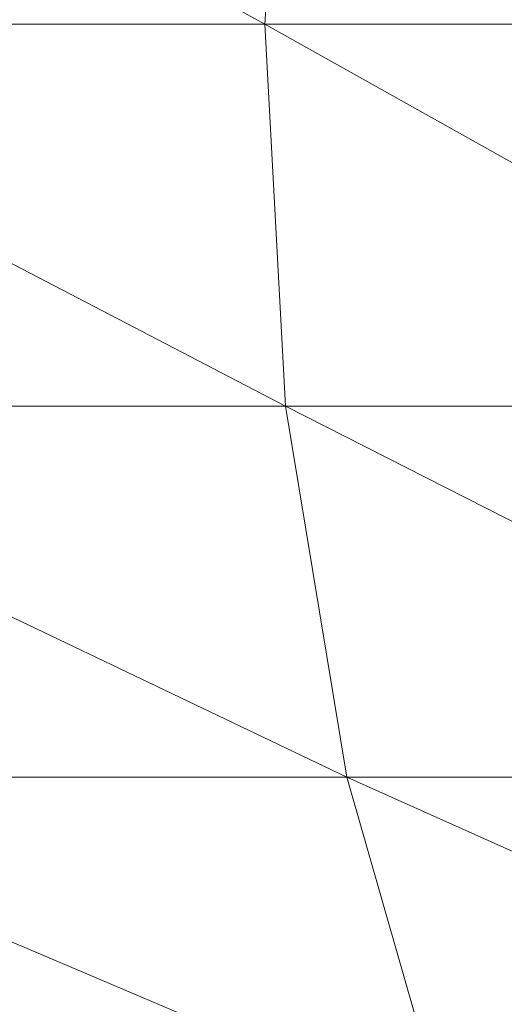
# Model space of a CAD drawing. Units: millimetres. Extents: x -2275 to 4445, y -2580 to 2172.
# Drawn here: x -166 to -159, y 57 to 70 of the extents above; entities that cross this region are included whole.
import ezdxf

# ---------------------------------------------------------------- set-up
doc = ezdxf.new("R2010")
doc.units = ezdxf.units.MM

# ---------------------------------------------------------------- blocks, each defined once
blk = doc.blocks.new('10012_DWG-433571-Level 1')
at = {"lineweight": 9}
for p, q in [((3.756, -676.354), (6.615, -669.983)), ((3.756, -676.354), (3.756, -671.388)), ((-1.168, -677.167), (1.431, -672.067)), ((-1.168, -677.167), (-1.168, -672.533)), ((-6.238, -677.441), (-3.55, -672.652)), ((-6.238, -677.441), (-6.238, -672.652)), ((3.756, -685.948), (8.393, -675.024)), ((8.393, -675.024), (3.756, -676.354)), ((-1.168, -686.66), (3.756, -676.354)), ((3.756, -676.354), (-1.168, -677.167)), ((3.756, -685.948), (3.756, -676.354)), ((-6.238, -677.441), (-11.308, -677.167)), ((-6.238, -686.9), (-1.168, -677.167)), ((-1.168, -677.167), (-6.238, -677.441)), ((-1.168, -686.66), (-1.168, -677.167)), ((-11.308, -686.66), (-6.238, -677.441)), ((-6.238, -686.9), (-6.238, -677.441))]:
    blk.add_line(p, q, dxfattribs=at)

msp = doc.modelspace()

# ---------------------------------------------------------------- block references
at = {"lineweight": 9, "rotation": 270}
msp.add_blockref('10012_DWG-433571-Level 1', (514.844, 63.33), dxfattribs=at)

doc.saveas('drawing.dxf')
